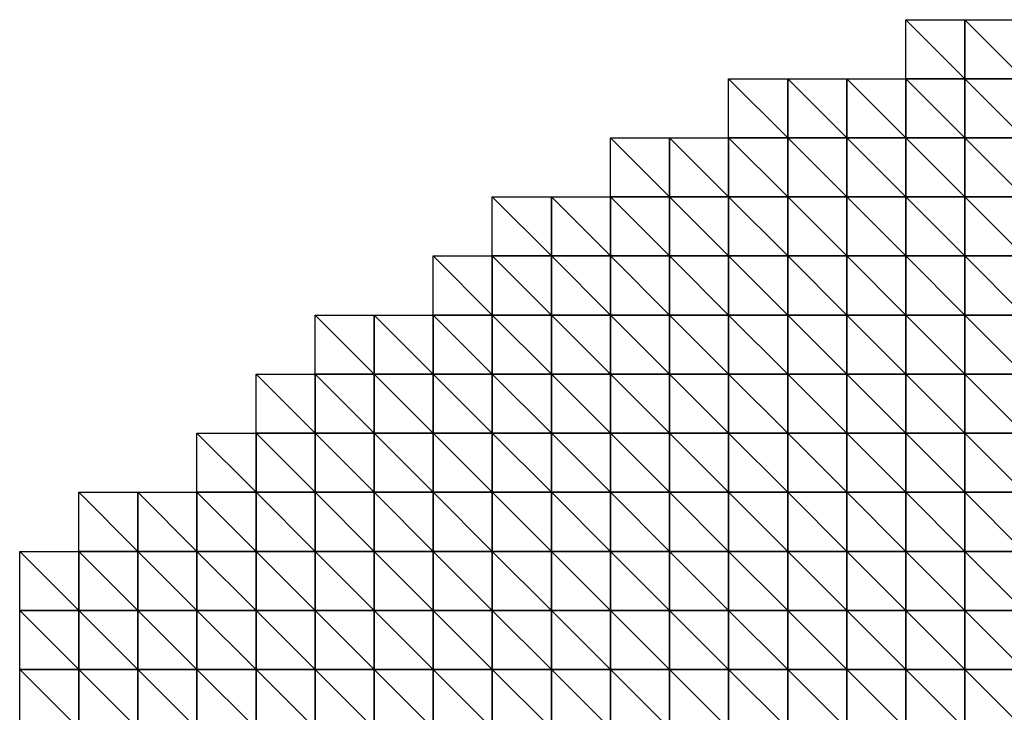
# Model space of a CAD drawing. Extents: x 20820.6 to 20894.6, y 73365.6 to 73421.6.
# Drawn here: x 20869.6 to 20877.9, y 73409.8 to 73415.6 of the extents above; entities that cross this region are included whole.
import ezdxf

# ---------------------------------------------------------------- set-up
doc = ezdxf.new("R2010")
doc.units = 0
doc.header["$MEASUREMENT"] = 0
doc.layers.add('3DF', color=7, linetype='CONTINUOUS')

msp = doc.modelspace()

# ---------------------------------------------------------------- linework, layer by layer
at = {"layer": '3DF'}
for points in [[(20877.102, 73415.114, 392.65), (20877.102, 73415.614, 392.64), (20877.602, 73415.114, 392.67)], [(20877.602, 73415.614, 392.64), (20877.602, 73415.114, 392.67), (20877.102, 73415.614, 392.64)], [(20877.602, 73415.114, 392.67), (20877.602, 73415.614, 392.64), (20878.102, 73415.114, 392.679)], [(20878.102, 73415.614, 392.64), (20878.102, 73415.114, 392.679), (20877.602, 73415.614, 392.64)], [(20875.602, 73414.614, 392.59), (20875.602, 73415.114, 392.58), (20876.102, 73414.614, 392.61)], [(20876.102, 73415.114, 392.61), (20876.102, 73414.614, 392.61), (20875.602, 73415.114, 392.58)], [(20876.102, 73414.614, 392.61), (20876.102, 73415.114, 392.61), (20876.602, 73414.614, 392.63)], [(20876.602, 73415.114, 392.63), (20876.602, 73414.614, 392.63), (20876.102, 73415.114, 392.61)], [(20876.602, 73414.614, 392.63), (20876.602, 73415.114, 392.63), (20877.102, 73414.614, 392.66)], [(20877.102, 73415.114, 392.65), (20877.102, 73414.614, 392.66), (20876.602, 73415.114, 392.63)], [(20877.102, 73414.614, 392.66), (20877.102, 73415.114, 392.65), (20877.602, 73414.614, 392.67)], [(20877.602, 73415.114, 392.67), (20877.602, 73414.614, 392.67), (20877.102, 73415.114, 392.65)], [(20877.602, 73414.614, 392.67), (20877.602, 73415.114, 392.67), (20878.102, 73414.614, 392.69)], [(20878.102, 73415.114, 392.679), (20878.102, 73414.614, 392.69), (20877.602, 73415.114, 392.67)], [(20874.602, 73414.114, 392.56), (20874.602, 73414.614, 392.54), (20875.102, 73414.114, 392.59)], [(20875.102, 73414.614, 392.56), (20875.102, 73414.114, 392.59), (20874.602, 73414.614, 392.54)], [(20875.102, 73414.114, 392.59), (20875.102, 73414.614, 392.56), (20875.602, 73414.114, 392.61)], [(20875.602, 73414.614, 392.59), (20875.602, 73414.114, 392.61), (20875.102, 73414.614, 392.56)], [(20875.602, 73414.114, 392.61), (20875.602, 73414.614, 392.59), (20876.102, 73414.114, 392.64)], [(20876.102, 73414.614, 392.61), (20876.102, 73414.114, 392.64), (20875.602, 73414.614, 392.59)], [(20876.102, 73414.114, 392.64), (20876.102, 73414.614, 392.61), (20876.602, 73414.114, 392.66)], [(20876.602, 73414.614, 392.63), (20876.602, 73414.114, 392.66), (20876.102, 73414.614, 392.61)], [(20876.602, 73414.114, 392.66), (20876.602, 73414.614, 392.63), (20877.102, 73414.114, 392.69)], [(20877.102, 73414.614, 392.66), (20877.102, 73414.114, 392.69), (20876.602, 73414.614, 392.63)], [(20877.102, 73414.114, 392.69), (20877.102, 73414.614, 392.66), (20877.602, 73414.114, 392.71)], [(20877.602, 73414.614, 392.67), (20877.602, 73414.114, 392.71), (20877.102, 73414.614, 392.66)], [(20877.602, 73414.114, 392.71), (20877.602, 73414.614, 392.67), (20878.102, 73414.114, 392.73)], [(20878.102, 73414.614, 392.69), (20878.102, 73414.114, 392.73), (20877.602, 73414.614, 392.67)], [(20873.602, 73413.614, 392.59), (20873.602, 73414.114, 392.56), (20874.102, 73413.614, 392.59)], [(20874.102, 73414.114, 392.55), (20874.102, 73413.614, 392.59), (20873.602, 73414.114, 392.56)], [(20874.102, 73413.614, 392.59), (20874.102, 73414.114, 392.55), (20874.602, 73413.614, 392.6)], [(20874.602, 73414.114, 392.56), (20874.602, 73413.614, 392.6), (20874.102, 73414.114, 392.55)], [(20874.602, 73413.614, 392.6), (20874.602, 73414.114, 392.56), (20875.102, 73413.614, 392.61)], [(20875.102, 73414.114, 392.59), (20875.102, 73413.614, 392.61), (20874.602, 73414.114, 392.56)], [(20875.102, 73413.614, 392.61), (20875.102, 73414.114, 392.59), (20875.602, 73413.614, 392.63)], [(20875.602, 73414.114, 392.61), (20875.602, 73413.614, 392.63), (20875.102, 73414.114, 392.59)], [(20875.602, 73413.614, 392.63), (20875.602, 73414.114, 392.61), (20876.102, 73413.614, 392.66)], [(20876.102, 73414.114, 392.64), (20876.102, 73413.614, 392.66), (20875.602, 73414.114, 392.61)], [(20876.102, 73413.614, 392.66), (20876.102, 73414.114, 392.64), (20876.602, 73413.614, 392.679)], [(20876.602, 73414.114, 392.66), (20876.602, 73413.614, 392.679), (20876.102, 73414.114, 392.64)], [(20876.602, 73413.614, 392.679), (20876.602, 73414.114, 392.66), (20877.102, 73413.614, 392.71)], [(20877.102, 73414.114, 392.69), (20877.102, 73413.614, 392.71), (20876.602, 73414.114, 392.66)], [(20877.102, 73413.614, 392.71), (20877.102, 73414.114, 392.69), (20877.602, 73413.614, 392.73)], [(20877.602, 73414.114, 392.71), (20877.602, 73413.614, 392.73), (20877.102, 73414.114, 392.69)], [(20877.602, 73413.614, 392.73), (20877.602, 73414.114, 392.71), (20878.102, 73413.614, 392.76)], [(20878.102, 73414.114, 392.73), (20878.102, 73413.614, 392.76), (20877.602, 73414.114, 392.71)], [(20873.102, 73413.114, 392.63), (20873.102, 73413.614, 392.58), (20873.602, 73413.114, 392.64)], [(20873.602, 73413.614, 392.59), (20873.602, 73413.114, 392.64), (20873.102, 73413.614, 392.58)], [(20873.602, 73413.114, 392.64), (20873.602, 73413.614, 392.59), (20874.102, 73413.114, 392.64)], [(20874.102, 73413.614, 392.59), (20874.102, 73413.114, 392.64), (20873.602, 73413.614, 392.59)], [(20874.102, 73413.114, 392.64), (20874.102, 73413.614, 392.59), (20874.602, 73413.114, 392.64)], [(20874.602, 73413.614, 392.6), (20874.602, 73413.114, 392.64), (20874.102, 73413.614, 392.59)], [(20874.602, 73413.114, 392.64), (20874.602, 73413.614, 392.6), (20875.102, 73413.114, 392.65)], [(20875.102, 73413.614, 392.61), (20875.102, 73413.114, 392.65), (20874.602, 73413.614, 392.6)], [(20875.102, 73413.114, 392.65), (20875.102, 73413.614, 392.61), (20875.602, 73413.114, 392.66)], [(20875.602, 73413.614, 392.63), (20875.602, 73413.114, 392.66), (20875.102, 73413.614, 392.61)], [(20875.602, 73413.114, 392.66), (20875.602, 73413.614, 392.63), (20876.102, 73413.114, 392.69)], [(20876.102, 73413.614, 392.66), (20876.102, 73413.114, 392.69), (20875.602, 73413.614, 392.63)], [(20876.102, 73413.114, 392.69), (20876.102, 73413.614, 392.66), (20876.602, 73413.114, 392.71)], [(20876.602, 73413.614, 392.679), (20876.602, 73413.114, 392.71), (20876.102, 73413.614, 392.66)], [(20876.602, 73413.114, 392.71), (20876.602, 73413.614, 392.679), (20877.102, 73413.114, 392.73)], [(20877.102, 73413.614, 392.71), (20877.102, 73413.114, 392.73), (20876.602, 73413.614, 392.679)], [(20877.102, 73413.114, 392.73), (20877.102, 73413.614, 392.71), (20877.602, 73413.114, 392.76)], [(20877.602, 73413.614, 392.73), (20877.602, 73413.114, 392.76), (20877.102, 73413.614, 392.71)], [(20877.602, 73413.114, 392.76), (20877.602, 73413.614, 392.73), (20878.102, 73413.114, 392.8)], [(20878.102, 73413.614, 392.76), (20878.102, 73413.114, 392.8), (20877.602, 73413.614, 392.73)], [(20872.102, 73412.614, 392.66), (20872.102, 73413.114, 392.62), (20872.602, 73412.614, 392.67)], [(20872.602, 73413.114, 392.62), (20872.602, 73412.614, 392.67), (20872.102, 73413.114, 392.62)], [(20872.602, 73412.614, 392.67), (20872.602, 73413.114, 392.62), (20873.102, 73412.614, 392.679)], [(20873.102, 73413.114, 392.63), (20873.102, 73412.614, 392.679), (20872.602, 73413.114, 392.62)], [(20873.102, 73412.614, 392.679), (20873.102, 73413.114, 392.63), (20873.602, 73412.614, 392.679)], [(20873.602, 73413.114, 392.64), (20873.602, 73412.614, 392.679), (20873.102, 73413.114, 392.63)], [(20873.602, 73412.614, 392.679), (20873.602, 73413.114, 392.64), (20874.102, 73412.614, 392.69)], [(20874.102, 73413.114, 392.64), (20874.102, 73412.614, 392.69), (20873.602, 73413.114, 392.64)], [(20874.102, 73412.614, 392.69), (20874.102, 73413.114, 392.64), (20874.602, 73412.614, 392.69)], [(20874.602, 73413.114, 392.64), (20874.602, 73412.614, 392.69), (20874.102, 73413.114, 392.64)], [(20874.602, 73412.614, 392.69), (20874.602, 73413.114, 392.64), (20875.102, 73412.614, 392.679)], [(20875.102, 73413.114, 392.65), (20875.102, 73412.614, 392.679), (20874.602, 73413.114, 392.64)], [(20875.102, 73412.614, 392.679), (20875.102, 73413.114, 392.65), (20875.602, 73412.614, 392.69)], [(20875.602, 73413.114, 392.66), (20875.602, 73412.614, 392.69), (20875.102, 73413.114, 392.65)], [(20875.602, 73412.614, 392.69), (20875.602, 73413.114, 392.66), (20876.102, 73412.614, 392.7)], [(20876.102, 73413.114, 392.69), (20876.102, 73412.614, 392.7), (20875.602, 73413.114, 392.66)], [(20876.102, 73412.614, 392.7), (20876.102, 73413.114, 392.69), (20876.602, 73412.614, 392.71)], [(20876.602, 73413.114, 392.71), (20876.602, 73412.614, 392.71), (20876.102, 73413.114, 392.69)], [(20876.602, 73412.614, 392.71), (20876.602, 73413.114, 392.71), (20877.102, 73412.614, 392.83)], [(20877.102, 73413.114, 392.73), (20877.102, 73412.614, 392.83), (20876.602, 73413.114, 392.71)], [(20877.102, 73412.614, 392.83), (20877.102, 73413.114, 392.73), (20877.602, 73412.614, 392.86)], [(20877.602, 73413.114, 392.76), (20877.602, 73412.614, 392.86), (20877.102, 73413.114, 392.73)], [(20877.602, 73412.614, 392.86), (20877.602, 73413.114, 392.76), (20878.102, 73412.614, 392.9)], [(20878.102, 73413.114, 392.8), (20878.102, 73412.614, 392.9), (20877.602, 73413.114, 392.76)], [(20871.602, 73412.114, 392.69), (20871.602, 73412.614, 392.66), (20872.102, 73412.114, 392.71)], [(20872.102, 73412.614, 392.66), (20872.102, 73412.114, 392.71), (20871.602, 73412.614, 392.66)], [(20872.102, 73412.114, 392.71), (20872.102, 73412.614, 392.66), (20872.602, 73412.114, 392.71)], [(20872.602, 73412.614, 392.67), (20872.602, 73412.114, 392.71), (20872.102, 73412.614, 392.66)], [(20872.602, 73412.114, 392.71), (20872.602, 73412.614, 392.67), (20873.102, 73412.114, 392.72)], [(20873.102, 73412.614, 392.679), (20873.102, 73412.114, 392.72), (20872.602, 73412.614, 392.67)], [(20873.102, 73412.114, 392.72), (20873.102, 73412.614, 392.679), (20873.602, 73412.114, 392.74)], [(20873.602, 73412.614, 392.679), (20873.602, 73412.114, 392.74), (20873.102, 73412.614, 392.679)], [(20873.602, 73412.114, 392.74), (20873.602, 73412.614, 392.679), (20874.102, 73412.114, 392.75)], [(20874.102, 73412.614, 392.69), (20874.102, 73412.114, 392.75), (20873.602, 73412.614, 392.679)], [(20874.102, 73412.114, 392.75), (20874.102, 73412.614, 392.69), (20874.602, 73412.114, 392.77)], [(20874.602, 73412.614, 392.69), (20874.602, 73412.114, 392.77), (20874.102, 73412.614, 392.69)], [(20874.602, 73412.114, 392.77), (20874.602, 73412.614, 392.69), (20875.102, 73412.114, 392.77)], [(20875.102, 73412.614, 392.679), (20875.102, 73412.114, 392.77), (20874.602, 73412.614, 392.69)], [(20875.102, 73412.114, 392.77), (20875.102, 73412.614, 392.679), (20875.602, 73412.114, 392.81)], [(20875.602, 73412.614, 392.69), (20875.602, 73412.114, 392.81), (20875.102, 73412.614, 392.679)], [(20875.602, 73412.114, 392.81), (20875.602, 73412.614, 392.69), (20876.102, 73412.114, 392.85)], [(20876.102, 73412.614, 392.7), (20876.102, 73412.114, 392.85), (20875.602, 73412.614, 392.69)], [(20876.102, 73412.114, 392.85), (20876.102, 73412.614, 392.7), (20876.602, 73412.114, 392.89)], [(20876.602, 73412.614, 392.71), (20876.602, 73412.114, 392.89), (20876.102, 73412.614, 392.7)], [(20876.602, 73412.114, 392.89), (20876.602, 73412.614, 392.71), (20877.102, 73412.114, 392.97)], [(20877.102, 73412.614, 392.83), (20877.102, 73412.114, 392.97), (20876.602, 73412.614, 392.71)], [(20877.102, 73412.114, 392.97), (20877.102, 73412.614, 392.83), (20877.602, 73412.114, 393)], [(20877.602, 73412.614, 392.86), (20877.602, 73412.114, 393), (20877.102, 73412.614, 392.83)], [(20877.602, 73412.114, 393), (20877.602, 73412.614, 392.86), (20878.102, 73412.114, 393.02)], [(20878.102, 73412.614, 392.9), (20878.102, 73412.114, 393.02), (20877.602, 73412.614, 392.86)], [(20871.102, 73411.614, 392.73), (20871.102, 73412.114, 392.679), (20871.602, 73411.614, 392.75)], [(20871.602, 73412.114, 392.69), (20871.602, 73411.614, 392.75), (20871.102, 73412.114, 392.679)], [(20871.602, 73411.614, 392.75), (20871.602, 73412.114, 392.69), (20872.102, 73411.614, 392.76)], [(20872.102, 73412.114, 392.71), (20872.102, 73411.614, 392.76), (20871.602, 73412.114, 392.69)], [(20872.102, 73411.614, 392.76), (20872.102, 73412.114, 392.71), (20872.602, 73411.614, 392.76)], [(20872.602, 73412.114, 392.71), (20872.602, 73411.614, 392.76), (20872.102, 73412.114, 392.71)], [(20872.602, 73411.614, 392.76), (20872.602, 73412.114, 392.71), (20873.102, 73411.614, 392.78)], [(20873.102, 73412.114, 392.72), (20873.102, 73411.614, 392.78), (20872.602, 73412.114, 392.71)], [(20873.102, 73411.614, 392.78), (20873.102, 73412.114, 392.72), (20873.602, 73411.614, 392.8)], [(20873.602, 73412.114, 392.74), (20873.602, 73411.614, 392.8), (20873.102, 73412.114, 392.72)], [(20873.602, 73411.614, 392.8), (20873.602, 73412.114, 392.74), (20874.102, 73411.614, 392.82)], [(20874.102, 73412.114, 392.75), (20874.102, 73411.614, 392.82), (20873.602, 73412.114, 392.74)], [(20874.102, 73411.614, 392.82), (20874.102, 73412.114, 392.75), (20874.602, 73411.614, 392.84)], [(20874.602, 73412.114, 392.77), (20874.602, 73411.614, 392.84), (20874.102, 73412.114, 392.75)], [(20874.602, 73411.614, 392.84), (20874.602, 73412.114, 392.77), (20875.102, 73411.614, 392.86)], [(20875.102, 73412.114, 392.77), (20875.102, 73411.614, 392.86), (20874.602, 73412.114, 392.77)], [(20875.102, 73411.614, 392.86), (20875.102, 73412.114, 392.77), (20875.602, 73411.614, 392.93)], [(20875.602, 73412.114, 392.81), (20875.602, 73411.614, 392.93), (20875.102, 73412.114, 392.77)], [(20875.602, 73411.614, 392.93), (20875.602, 73412.114, 392.81), (20876.102, 73411.614, 392.97)], [(20876.102, 73412.114, 392.85), (20876.102, 73411.614, 392.97), (20875.602, 73412.114, 392.81)], [(20876.102, 73411.614, 392.97), (20876.102, 73412.114, 392.85), (20876.602, 73411.614, 393.02)], [(20876.602, 73412.114, 392.89), (20876.602, 73411.614, 393.02), (20876.102, 73412.114, 392.85)], [(20876.602, 73411.614, 393.02), (20876.602, 73412.114, 392.89), (20877.102, 73411.614, 393.11)], [(20877.102, 73412.114, 392.97), (20877.102, 73411.614, 393.11), (20876.602, 73412.114, 392.89)], [(20877.102, 73411.614, 393.11), (20877.102, 73412.114, 392.97), (20877.602, 73411.614, 393.12)], [(20877.602, 73412.114, 393), (20877.602, 73411.614, 393.12), (20877.102, 73412.114, 392.97)], [(20877.602, 73411.614, 393.12), (20877.602, 73412.114, 393), (20878.102, 73411.614, 393.14)], [(20878.102, 73412.114, 393.02), (20878.102, 73411.614, 393.14), (20877.602, 73412.114, 393)], [(20870.102, 73411.114, 392.71), (20870.102, 73411.614, 392.69), (20870.602, 73411.114, 392.74)], [(20870.602, 73411.614, 392.71), (20870.602, 73411.114, 392.74), (20870.102, 73411.614, 392.69)], [(20870.602, 73411.114, 392.74), (20870.602, 73411.614, 392.71), (20871.102, 73411.114, 392.75)], [(20871.102, 73411.614, 392.73), (20871.102, 73411.114, 392.75), (20870.602, 73411.614, 392.71)], [(20871.102, 73411.114, 392.75), (20871.102, 73411.614, 392.73), (20871.602, 73411.114, 392.77)], [(20871.602, 73411.614, 392.75), (20871.602, 73411.114, 392.77), (20871.102, 73411.614, 392.73)], [(20871.602, 73411.114, 392.77), (20871.602, 73411.614, 392.75), (20872.102, 73411.114, 392.8)], [(20872.102, 73411.614, 392.76), (20872.102, 73411.114, 392.8), (20871.602, 73411.614, 392.75)], [(20872.102, 73411.114, 392.8), (20872.102, 73411.614, 392.76), (20872.602, 73411.114, 392.81)], [(20872.602, 73411.614, 392.76), (20872.602, 73411.114, 392.81), (20872.102, 73411.614, 392.76)], [(20872.602, 73411.114, 392.81), (20872.602, 73411.614, 392.76), (20873.102, 73411.114, 392.83)], [(20873.102, 73411.614, 392.78), (20873.102, 73411.114, 392.83), (20872.602, 73411.614, 392.76)], [(20873.102, 73411.114, 392.83), (20873.102, 73411.614, 392.78), (20873.602, 73411.114, 392.87)], [(20873.602, 73411.614, 392.8), (20873.602, 73411.114, 392.87), (20873.102, 73411.614, 392.78)], [(20873.602, 73411.114, 392.87), (20873.602, 73411.614, 392.8), (20874.102, 73411.114, 392.89)], [(20874.102, 73411.614, 392.82), (20874.102, 73411.114, 392.89), (20873.602, 73411.614, 392.8)], [(20874.102, 73411.114, 392.89), (20874.102, 73411.614, 392.82), (20874.602, 73411.114, 392.92)], [(20874.602, 73411.614, 392.84), (20874.602, 73411.114, 392.92), (20874.102, 73411.614, 392.82)], [(20874.602, 73411.114, 392.92), (20874.602, 73411.614, 392.84), (20875.102, 73411.114, 392.97)], [(20875.102, 73411.614, 392.86), (20875.102, 73411.114, 392.97), (20874.602, 73411.614, 392.84)], [(20875.102, 73411.114, 392.97), (20875.102, 73411.614, 392.86), (20875.602, 73411.114, 393.06)], [(20875.602, 73411.614, 392.93), (20875.602, 73411.114, 393.06), (20875.102, 73411.614, 392.86)], [(20875.602, 73411.114, 393.06), (20875.602, 73411.614, 392.93), (20876.102, 73411.114, 393.07)], [(20876.102, 73411.614, 392.97), (20876.102, 73411.114, 393.07), (20875.602, 73411.614, 392.93)], [(20876.102, 73411.114, 393.07), (20876.102, 73411.614, 392.97), (20876.602, 73411.114, 393.15)], [(20876.602, 73411.614, 393.02), (20876.602, 73411.114, 393.15), (20876.102, 73411.614, 392.97)], [(20876.602, 73411.114, 393.15), (20876.602, 73411.614, 393.02), (20877.102, 73411.114, 393.22)], [(20877.102, 73411.614, 393.11), (20877.102, 73411.114, 393.22), (20876.602, 73411.614, 393.02)], [(20877.102, 73411.114, 393.22), (20877.102, 73411.614, 393.11), (20877.602, 73411.114, 393.27)], [(20877.602, 73411.614, 393.12), (20877.602, 73411.114, 393.27), (20877.102, 73411.614, 393.11)], [(20877.602, 73411.114, 393.27), (20877.602, 73411.614, 393.12), (20878.102, 73411.114, 393.27)], [(20878.102, 73411.614, 393.14), (20878.102, 73411.114, 393.27), (20877.602, 73411.614, 393.12)], [(20869.602, 73410.614, 392.69), (20869.602, 73411.114, 392.69), (20870.102, 73410.614, 392.72)], [(20870.102, 73411.114, 392.71), (20870.102, 73410.614, 392.72), (20869.602, 73411.114, 392.69)], [(20870.102, 73410.614, 392.72), (20870.102, 73411.114, 392.71), (20870.602, 73410.614, 392.76)], [(20870.602, 73411.114, 392.74), (20870.602, 73410.614, 392.76), (20870.102, 73411.114, 392.71)], [(20870.602, 73410.614, 392.76), (20870.602, 73411.114, 392.74), (20871.102, 73410.614, 392.78)], [(20871.102, 73411.114, 392.75), (20871.102, 73410.614, 392.78), (20870.602, 73411.114, 392.74)], [(20871.102, 73410.614, 392.78), (20871.102, 73411.114, 392.75), (20871.602, 73410.614, 392.8)], [(20871.602, 73411.114, 392.77), (20871.602, 73410.614, 392.8), (20871.102, 73411.114, 392.75)], [(20871.602, 73410.614, 392.8), (20871.602, 73411.114, 392.77), (20872.102, 73410.614, 392.84)], [(20872.102, 73411.114, 392.8), (20872.102, 73410.614, 392.84), (20871.602, 73411.114, 392.77)], [(20872.102, 73410.614, 392.84), (20872.102, 73411.114, 392.8), (20872.602, 73410.614, 392.86)], [(20872.602, 73411.114, 392.81), (20872.602, 73410.614, 392.86), (20872.102, 73411.114, 392.8)], [(20872.602, 73410.614, 392.86), (20872.602, 73411.114, 392.81), (20873.102, 73410.614, 392.9)], [(20873.102, 73411.114, 392.83), (20873.102, 73410.614, 392.9), (20872.602, 73411.114, 392.81)], [(20873.102, 73410.614, 392.9), (20873.102, 73411.114, 392.83), (20873.602, 73410.614, 392.93)], [(20873.602, 73411.114, 392.87), (20873.602, 73410.614, 392.93), (20873.102, 73411.114, 392.83)], [(20873.602, 73410.614, 392.93), (20873.602, 73411.114, 392.87), (20874.102, 73410.614, 392.99)], [(20874.102, 73411.114, 392.89), (20874.102, 73410.614, 392.99), (20873.602, 73411.114, 392.87)], [(20874.102, 73410.614, 392.99), (20874.102, 73411.114, 392.89), (20874.602, 73410.614, 393.06)], [(20874.602, 73411.114, 392.92), (20874.602, 73410.614, 393.06), (20874.102, 73411.114, 392.89)], [(20874.602, 73410.614, 393.06), (20874.602, 73411.114, 392.92), (20875.102, 73410.614, 393.13)], [(20875.102, 73411.114, 392.97), (20875.102, 73410.614, 393.13), (20874.602, 73411.114, 392.92)], [(20875.102, 73410.614, 393.13), (20875.102, 73411.114, 392.97), (20875.602, 73410.614, 393.16)], [(20875.602, 73411.114, 393.06), (20875.602, 73410.614, 393.16), (20875.102, 73411.114, 392.97)], [(20875.602, 73410.614, 393.16), (20875.602, 73411.114, 393.06), (20876.102, 73410.614, 393.19)], [(20876.102, 73411.114, 393.07), (20876.102, 73410.614, 393.19), (20875.602, 73411.114, 393.06)], [(20876.102, 73410.614, 393.19), (20876.102, 73411.114, 393.07), (20876.602, 73410.614, 393.23)], [(20876.602, 73411.114, 393.15), (20876.602, 73410.614, 393.23), (20876.102, 73411.114, 393.07)], [(20876.602, 73410.614, 393.23), (20876.602, 73411.114, 393.15), (20877.102, 73410.614, 393.27)], [(20877.102, 73411.114, 393.22), (20877.102, 73410.614, 393.27), (20876.602, 73411.114, 393.15)], [(20877.102, 73410.614, 393.27), (20877.102, 73411.114, 393.22), (20877.602, 73410.614, 393.32)], [(20877.602, 73411.114, 393.27), (20877.602, 73410.614, 393.32), (20877.102, 73411.114, 393.22)], [(20877.602, 73410.614, 393.32), (20877.602, 73411.114, 393.27), (20878.102, 73410.614, 393.37)], [(20878.102, 73411.114, 393.27), (20878.102, 73410.614, 393.37), (20877.602, 73411.114, 393.27)], [(20869.602, 73410.114, 392.71), (20869.602, 73410.614, 392.69), (20870.102, 73410.114, 392.75)], [(20870.102, 73410.614, 392.72), (20870.102, 73410.114, 392.75), (20869.602, 73410.614, 392.69)], [(20870.102, 73410.114, 392.75), (20870.102, 73410.614, 392.72), (20870.602, 73410.114, 392.78)], [(20870.602, 73410.614, 392.76), (20870.602, 73410.114, 392.78), (20870.102, 73410.614, 392.72)], [(20870.602, 73410.114, 392.78), (20870.602, 73410.614, 392.76), (20871.102, 73410.114, 392.82)], [(20871.102, 73410.614, 392.78), (20871.102, 73410.114, 392.82), (20870.602, 73410.614, 392.76)], [(20871.102, 73410.114, 392.82), (20871.102, 73410.614, 392.78), (20871.602, 73410.114, 392.84)], [(20871.602, 73410.614, 392.8), (20871.602, 73410.114, 392.84), (20871.102, 73410.614, 392.78)], [(20871.602, 73410.114, 392.84), (20871.602, 73410.614, 392.8), (20872.102, 73410.114, 392.88)], [(20872.102, 73410.614, 392.84), (20872.102, 73410.114, 392.88), (20871.602, 73410.614, 392.8)], [(20872.102, 73410.114, 392.88), (20872.102, 73410.614, 392.84), (20872.602, 73410.114, 392.909)], [(20872.602, 73410.614, 392.86), (20872.602, 73410.114, 392.909), (20872.102, 73410.614, 392.84)], [(20872.602, 73410.114, 392.909), (20872.602, 73410.614, 392.86), (20873.102, 73410.114, 392.95)], [(20873.102, 73410.614, 392.9), (20873.102, 73410.114, 392.95), (20872.602, 73410.614, 392.86)], [(20873.102, 73410.114, 392.95), (20873.102, 73410.614, 392.9), (20873.602, 73410.114, 393)], [(20873.602, 73410.614, 392.93), (20873.602, 73410.114, 393), (20873.102, 73410.614, 392.9)], [(20873.602, 73410.114, 393), (20873.602, 73410.614, 392.93), (20874.102, 73410.114, 393.05)], [(20874.102, 73410.614, 392.99), (20874.102, 73410.114, 393.05), (20873.602, 73410.614, 392.93)], [(20874.102, 73410.114, 393.05), (20874.102, 73410.614, 392.99), (20874.602, 73410.114, 393.13)], [(20874.602, 73410.614, 393.06), (20874.602, 73410.114, 393.13), (20874.102, 73410.614, 392.99)], [(20874.602, 73410.114, 393.13), (20874.602, 73410.614, 393.06), (20875.102, 73410.114, 393.18)], [(20875.102, 73410.614, 393.13), (20875.102, 73410.114, 393.18), (20874.602, 73410.614, 393.06)], [(20875.102, 73410.114, 393.18), (20875.102, 73410.614, 393.13), (20875.602, 73410.114, 393.22)], [(20875.602, 73410.614, 393.16), (20875.602, 73410.114, 393.22), (20875.102, 73410.614, 393.13)], [(20875.602, 73410.114, 393.22), (20875.602, 73410.614, 393.16), (20876.102, 73410.114, 393.25)], [(20876.102, 73410.614, 393.19), (20876.102, 73410.114, 393.25), (20875.602, 73410.614, 393.16)], [(20876.102, 73410.114, 393.25), (20876.102, 73410.614, 393.19), (20876.602, 73410.114, 393.3)], [(20876.602, 73410.614, 393.23), (20876.602, 73410.114, 393.3), (20876.102, 73410.614, 393.19)], [(20876.602, 73410.114, 393.3), (20876.602, 73410.614, 393.23), (20877.102, 73410.114, 393.34)], [(20877.102, 73410.614, 393.27), (20877.102, 73410.114, 393.34), (20876.602, 73410.614, 393.23)], [(20877.102, 73410.114, 393.34), (20877.102, 73410.614, 393.27), (20877.602, 73410.114, 393.38)], [(20877.602, 73410.614, 393.32), (20877.602, 73410.114, 393.38), (20877.102, 73410.614, 393.27)], [(20877.602, 73410.114, 393.38), (20877.602, 73410.614, 393.32), (20878.102, 73410.114, 393.42)], [(20878.102, 73410.614, 393.37), (20878.102, 73410.114, 393.42), (20877.602, 73410.614, 393.32)], [(20869.602, 73409.614, 392.74), (20869.602, 73410.114, 392.71), (20870.102, 73409.614, 392.78)], [(20870.102, 73410.114, 392.75), (20870.102, 73409.614, 392.78), (20869.602, 73410.114, 392.71)], [(20870.102, 73409.614, 392.78), (20870.102, 73410.114, 392.75), (20870.602, 73409.614, 392.82)], [(20870.602, 73410.114, 392.78), (20870.602, 73409.614, 392.82), (20870.102, 73410.114, 392.75)], [(20870.602, 73409.614, 392.82), (20870.602, 73410.114, 392.78), (20871.102, 73409.614, 392.85)], [(20871.102, 73410.114, 392.82), (20871.102, 73409.614, 392.85), (20870.602, 73410.114, 392.78)], [(20871.102, 73409.614, 392.85), (20871.102, 73410.114, 392.82), (20871.602, 73409.614, 392.88)], [(20871.602, 73410.114, 392.84), (20871.602, 73409.614, 392.88), (20871.102, 73410.114, 392.82)], [(20871.602, 73409.614, 392.88), (20871.602, 73410.114, 392.84), (20872.102, 73409.614, 392.93)], [(20872.102, 73410.114, 392.88), (20872.102, 73409.614, 392.93), (20871.602, 73410.114, 392.84)], [(20872.102, 73409.614, 392.93), (20872.102, 73410.114, 392.88), (20872.602, 73409.614, 392.96)], [(20872.602, 73410.114, 392.909), (20872.602, 73409.614, 392.96), (20872.102, 73410.114, 392.88)], [(20872.602, 73409.614, 392.96), (20872.602, 73410.114, 392.909), (20873.102, 73409.614, 393)], [(20873.102, 73410.114, 392.95), (20873.102, 73409.614, 393), (20872.602, 73410.114, 392.909)], [(20873.102, 73409.614, 393), (20873.102, 73410.114, 392.95), (20873.602, 73409.614, 393.05)], [(20873.602, 73410.114, 393), (20873.602, 73409.614, 393.05), (20873.102, 73410.114, 392.95)], [(20873.602, 73409.614, 393.05), (20873.602, 73410.114, 393), (20874.102, 73409.614, 393.13)], [(20874.102, 73410.114, 393.05), (20874.102, 73409.614, 393.13), (20873.602, 73410.114, 393)], [(20874.102, 73409.614, 393.13), (20874.102, 73410.114, 393.05), (20874.602, 73409.614, 393.19)], [(20874.602, 73410.114, 393.13), (20874.602, 73409.614, 393.19), (20874.102, 73410.114, 393.05)], [(20874.602, 73409.614, 393.19), (20874.602, 73410.114, 393.13), (20875.102, 73409.614, 393.25)], [(20875.102, 73410.114, 393.18), (20875.102, 73409.614, 393.25), (20874.602, 73410.114, 393.13)], [(20875.102, 73409.614, 393.25), (20875.102, 73410.114, 393.18), (20875.602, 73409.614, 393.3)], [(20875.602, 73410.114, 393.22), (20875.602, 73409.614, 393.3), (20875.102, 73410.114, 393.18)], [(20875.602, 73409.614, 393.3), (20875.602, 73410.114, 393.22), (20876.102, 73409.614, 393.33)], [(20876.102, 73410.114, 393.25), (20876.102, 73409.614, 393.33), (20875.602, 73410.114, 393.22)], [(20876.102, 73409.614, 393.33), (20876.102, 73410.114, 393.25), (20876.602, 73409.614, 393.38)], [(20876.602, 73410.114, 393.3), (20876.602, 73409.614, 393.38), (20876.102, 73410.114, 393.25)], [(20876.602, 73409.614, 393.38), (20876.602, 73410.114, 393.3), (20877.102, 73409.614, 393.41)], [(20877.102, 73410.114, 393.34), (20877.102, 73409.614, 393.41), (20876.602, 73410.114, 393.3)], [(20877.102, 73409.614, 393.41), (20877.102, 73410.114, 393.34), (20877.602, 73409.614, 393.45)], [(20877.602, 73410.114, 393.38), (20877.602, 73409.614, 393.45), (20877.102, 73410.114, 393.34)], [(20877.602, 73409.614, 393.45), (20877.602, 73410.114, 393.38), (20878.102, 73409.614, 393.49)], [(20878.102, 73410.114, 393.42), (20878.102, 73409.614, 393.49), (20877.602, 73410.114, 393.38)]]:
    msp.add_3dface(points, dxfattribs=at)

doc.saveas('drawing.dxf')
